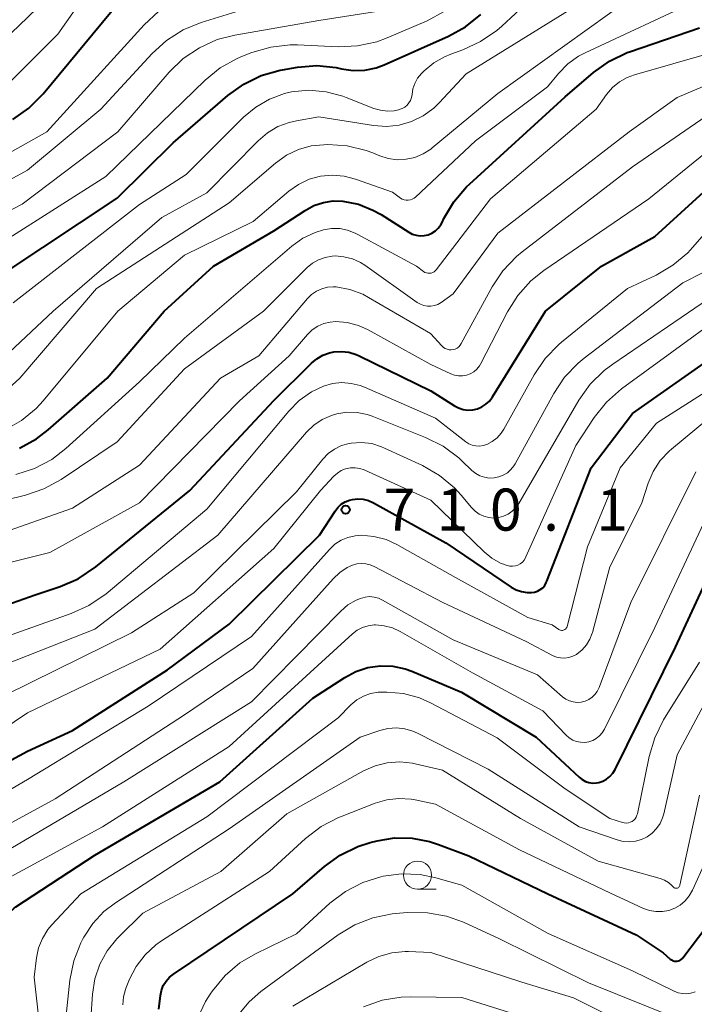
# Model space of a CAD drawing. Units: metres. Extents: x -64000 to -62000, y 18000 to 19500.
# Drawn here: x -63810 to -63749, y 19065 to 19153 of the extents above; entities that cross this region are included whole.
import ezdxf

# ---------------------------------------------------------------- set-up
doc = ezdxf.new("R2010")
doc.units = ezdxf.units.M
for name, color, linetype, lineweight in [('633100_広葉樹林', 7, 'Continuous', 13), ('710100_等高線(計曲線)', 7, 'Continuous', 40), ('710200_等高線(主曲線)', 7, 'Continuous', 13), ('731200_図化機測定による標高点', 7, 'Continuous', 40)]:
    doc.layers.add(name, color=color, linetype=linetype, lineweight=lineweight)
doc.styles.add('Style-WORKING', font='MS Gothic.ttf')

msp = doc.modelspace()

# ---------------------------------------------------------------- linework, layer by layer
at = {"layer": '633100_広葉樹林', "linetype": 'Continuous', "lineweight": 13}
msp.add_line((-63774.18, 19075.43), (-63772.513, 19075.43), dxfattribs=at)
msp.add_circle((-63774.18, 19076.68), 1.25, dxfattribs=at)
at = {"layer": '710100_等高線(計曲線)', "linetype": 'Continuous', "lineweight": 40, "flags": 128}
for points, elevation in [([(-63810.32, 19144.1), (-63808.89, 19145.1), (-63807.6, 19146.39), (-63800.89, 19154.48)], 670), ([(-63786.24, 19148.53), (-63784.9, 19148.75), (-63783.18, 19148.89), (-63781.46, 19148.73), (-63780.96, 19148.62), (-63779.93, 19148.47), (-63778.89, 19148.5), (-63777.87, 19148.71), (-63777.16, 19148.97), (-63771.42, 19151.51), (-63769.89, 19152.35), (-63768.54, 19153.44)], 680), ([(-63784.21, 19135.98), (-63783.43, 19136.4), (-63782.59, 19136.69), (-63781.71, 19136.82), (-63780.84, 19136.79), (-63779.46, 19136.52), (-63778.16, 19136.01), (-63777.44, 19135.6), (-63774.97, 19134.04), (-63774.65, 19133.87), (-63774.31, 19133.76), (-63773.95, 19133.72), (-63773.59, 19133.73), (-63773.23, 19133.81), (-63772.9, 19133.95), (-63772.59, 19134.15), (-63772.33, 19134.39), (-63772.11, 19134.68), (-63771.99, 19134.89), (-63771.82, 19135.25), (-63770.93, 19136.75), (-63769.8, 19138.07), (-63769.54, 19138.31), (-63761, 19146.1), (-63758.46, 19148.28), (-63757.04, 19149.3), (-63755.47, 19150.05), (-63755.18, 19150.16), (-63749, 19152.27)], 690), ([(-63811, 19130.43), (-63801, 19137.06), (-63795.99, 19142.01), (-63791.12, 19146.23), (-63789.7, 19147.25), (-63788.14, 19148.01), (-63786.46, 19148.49), (-63786.24, 19148.53)], 680), ([(-63815.94, 19099), (-63808.31, 19101.69), (-63806.09, 19102.42), (-63804.48, 19103.11), (-63802.9, 19104.17), (-63794.51, 19111), (-63787, 19119.03), (-63783.65, 19122.35), (-63783.17, 19122.75), (-63782.63, 19123.07), (-63782.03, 19123.28), (-63781.64, 19123.36), (-63780.97, 19123.4), (-63780.31, 19123.32), (-63779.67, 19123.13), (-63779.4, 19123.01), (-63773, 19119.89), (-63770.89, 19118.55), (-63770.51, 19118.36), (-63770.1, 19118.23), (-63769.68, 19118.17), (-63769.25, 19118.19), (-63768.83, 19118.28), (-63768.44, 19118.45), (-63768.07, 19118.68), (-63767.76, 19118.97), (-63767.48, 19119.34), (-63762.76, 19127), (-63757.76, 19131), (-63753, 19133.65), (-63744.93, 19141)], 700), ([(-63809.73, 19114.77), (-63808.2, 19115.61), (-63807.15, 19116.41), (-63801.9, 19121), (-63796.79, 19127), (-63792.4, 19131), (-63787, 19134.14), (-63784.21, 19135.98)], 690), ([(-63755, 19117.87), (-63745, 19124.87)], 710), ([(-63818.97, 19082.36), (-63809, 19087.74), (-63805, 19089.58), (-63796.5, 19095), (-63791, 19099.07), (-63782.94, 19107), (-63781.55, 19109.15), (-63781.3, 19109.48), (-63780.99, 19109.76), (-63780.63, 19109.98), (-63780.25, 19110.14), (-63780, 19110.2), (-63779.51, 19110.25), (-63779.03, 19110.22), (-63778.55, 19110.1), (-63778.11, 19109.9), (-63771.67, 19106.33), (-63765.83, 19102.38), (-63765.39, 19102.13), (-63764.91, 19101.97), (-63764.4, 19101.89), (-63764, 19101.89), (-63763.73, 19101.93), (-63763.47, 19102.02), (-63763.23, 19102.15), (-63763.01, 19102.32), (-63762.83, 19102.53), (-63762.69, 19102.77), (-63762.64, 19102.89), (-63758.69, 19113), (-63755, 19117.87)], 710), ([(-63770.25, 19093), (-63763.58, 19089), (-63759.75, 19085.41), (-63759.49, 19085.2), (-63759.19, 19085.04), (-63758.88, 19084.94), (-63758.55, 19084.89), (-63758.21, 19084.9), (-63758, 19084.94), (-63757.64, 19085.06), (-63757.3, 19085.24), (-63757, 19085.48), (-63756.75, 19085.77), (-63756.54, 19086.1), (-63751.14, 19097), (-63746.08, 19107.92)], 720), ([(-63810.59, 19065), (-63811.34, 19069.88), (-63811.41, 19070.9), (-63811.3, 19071.92), (-63811.26, 19072.11), (-63811.1, 19072.58), (-63810.87, 19073.02), (-63810.56, 19073.41), (-63810.19, 19073.74), (-63810.05, 19073.84), (-63803, 19078.47), (-63791.83, 19085), (-63783.53, 19092.47), (-63780.68, 19094.32), (-63779.69, 19094.85), (-63778.62, 19095.19), (-63777.51, 19095.35), (-63776.39, 19095.31), (-63775.3, 19095.08), (-63774.7, 19094.86), (-63770.25, 19093)], 720), ([(-63797.14, 19065.94), (-63797.05, 19066.39), (-63796.88, 19066.83), (-63796.63, 19067.22), (-63796.32, 19067.57), (-63795.98, 19067.84), (-63785.31, 19075), (-63782.5, 19077.45), (-63781.09, 19078.47), (-63779.52, 19079.23), (-63778.41, 19079.59), (-63777.8, 19079.74), (-63776.23, 19080), (-63774.65, 19079.98), (-63773.1, 19079.69), (-63772.3, 19079.42), (-63769.61, 19078.39), (-63762.54, 19075), (-63754.66, 19071.34), (-63752.24, 19069.76), (-63751.62, 19069.19), (-63751.51, 19069.11), (-63751.4, 19069.04), (-63751.27, 19069), (-63751.14, 19068.99), (-63751.01, 19068.99), (-63750.88, 19069.02), (-63750.75, 19069.07), (-63750.64, 19069.14), (-63750.54, 19069.23), (-63750.49, 19069.29), (-63747.7, 19073)], 730), ([(-63797.29, 19064.71), (-63797.14, 19065.94)], 730)]:
    msp.add_lwpolyline(points, dxfattribs=dict(at, elevation=elevation))
at = {"layer": '710200_等高線(主曲線)', "linetype": 'Continuous', "lineweight": 13, "flags": 128}
for points, elevation in [([(-63817.58, 19145), (-63809, 19153.18), (-63802.18, 19159.82), (-63799.39, 19161.41), (-63799.14, 19161.58)], 666), ([(-63820.24, 19133.45), (-63809, 19139.56), (-63802.45, 19145), (-63797.87, 19149.97), (-63796.59, 19151.14), (-63795.11, 19152.08), (-63793.5, 19152.74), (-63785, 19155.39)], 674), ([(-63810.28, 19127.72), (-63799, 19136.49), (-63794.83, 19139.17), (-63789.71, 19144.29), (-63788.63, 19145.2), (-63787.39, 19145.91), (-63786.06, 19146.4), (-63785.42, 19146.54), (-63783.88, 19146.69), (-63782.34, 19146.56), (-63780.85, 19146.17), (-63780.56, 19146.06), (-63778.08, 19145.08), (-63777.49, 19144.91), (-63776.87, 19144.84), (-63776.26, 19144.87), (-63775.88, 19144.95), (-63775.81, 19144.97), (-63775.56, 19145.06), (-63775.33, 19145.19), (-63775.12, 19145.36), (-63774.95, 19145.56), (-63774.82, 19145.79), (-63774.72, 19146.04), (-63774.67, 19146.33), (-63774.59, 19146.83), (-63774.42, 19147.31), (-63774.17, 19147.76), (-63773.82, 19148.18), (-63773.58, 19148.42), (-63772.73, 19149.14), (-63771.76, 19149.69), (-63771.21, 19149.92), (-63770.13, 19150.3), (-63768.55, 19151.03), (-63767.11, 19152.02), (-63766.67, 19152.42), (-63763, 19155.84)], 682), ([(-63812.61, 19121.5), (-63806.72, 19127), (-63797, 19135.34), (-63793, 19137.54), (-63788.42, 19142.19), (-63787.59, 19142.9), (-63786.66, 19143.45), (-63785.64, 19143.83), (-63785, 19143.97), (-63783, 19144.31), (-63778.11, 19143.54), (-63776.96, 19143.46), (-63775.81, 19143.59), (-63774.71, 19143.91), (-63773.67, 19144.42), (-63772.74, 19145.1), (-63772.25, 19145.57), (-63769.85, 19148.15), (-63759, 19154.88)], 684), ([(-63810.83, 19147.17), (-63806.3, 19151.7), (-63804.19, 19154.71)], 668), ([(-63809.7, 19121), (-63802.85, 19129), (-63791, 19136.64), (-63786.86, 19140.2), (-63785.89, 19140.89), (-63784.81, 19141.41), (-63783.67, 19141.73), (-63782.55, 19141.84), (-63782.2, 19141.85), (-63780.46, 19141.73), (-63778.77, 19141.32), (-63778.17, 19141.1), (-63777.55, 19140.84), (-63776.79, 19140.6), (-63775.99, 19140.5), (-63775.19, 19140.54), (-63774.41, 19140.71), (-63773.67, 19141.02), (-63773, 19141.45), (-63772.87, 19141.55), (-63767, 19146.41), (-63755.06, 19155)], 686), ([(-63807.59, 19119), (-63800.95, 19127), (-63795, 19131.99), (-63788.85, 19135), (-63785.67, 19137.69), (-63784.81, 19138.3), (-63783.85, 19138.75), (-63782.83, 19139.03), (-63781.78, 19139.12), (-63780.72, 19139.04), (-63779.71, 19138.77), (-63776.41, 19137.59), (-63775.71, 19137.08), (-63775.55, 19136.99), (-63775.37, 19136.92), (-63775.19, 19136.89), (-63775.01, 19136.89), (-63774.82, 19136.92), (-63774.65, 19136.98), (-63774.49, 19137.07), (-63774.36, 19137.17), (-63769, 19142.17), (-63762.58, 19147), (-63761.6, 19148.19), (-63760.77, 19149.04), (-63759.8, 19149.73), (-63759.23, 19150.03), (-63749, 19154.83)], 688), ([(-63891.5, 19093), (-63885, 19097.67), (-63876.57, 19101.43), (-63865.8, 19109), (-63861.82, 19113), (-63858.41, 19115), (-63852.97, 19121), (-63849, 19123.69), (-63847.77, 19125.34), (-63846.94, 19126.28), (-63845.96, 19127.06), (-63844.86, 19127.66), (-63844.63, 19127.76), (-63836.42, 19131), (-63825, 19135.53), (-63820.81, 19136.16), (-63819.12, 19136.57), (-63817.4, 19137.32), (-63807.29, 19143), (-63798.58, 19152.53), (-63797.3, 19153.71)], 672), ([(-63819.38, 19131.4), (-63809.47, 19136.53), (-63800.94, 19143), (-63796.35, 19148.3), (-63795.1, 19149.52), (-63793.66, 19150.49), (-63792.07, 19151.21), (-63790.5, 19151.61), (-63783, 19152.91), (-63777.08, 19153.83)], 676), ([(-63811, 19133.28), (-63802.02, 19139), (-63793.15, 19147.6), (-63791.79, 19148.7), (-63790.27, 19149.54), (-63789.82, 19149.73), (-63788.97, 19150.06), (-63787.29, 19150.55), (-63785.56, 19150.74), (-63784.89, 19150.74), (-63781.27, 19150.57), (-63779.53, 19150.65), (-63777.83, 19151.02), (-63776.9, 19151.36), (-63773.33, 19152.89), (-63771.79, 19153.71)], 678), ([(-63784.41, 19133.49), (-63783.31, 19134.01), (-63782.58, 19134.24), (-63781.86, 19134.36), (-63781.13, 19134.35), (-63780.42, 19134.21), (-63779.74, 19133.96), (-63779.57, 19133.87), (-63774.28, 19131), (-63773.64, 19130.53), (-63773.52, 19130.45), (-63773.39, 19130.4), (-63773.25, 19130.37), (-63773.11, 19130.37), (-63772.97, 19130.39), (-63772.83, 19130.43), (-63772.71, 19130.5), (-63772.6, 19130.59), (-63772.51, 19130.68), (-63767.66, 19137), (-63758.24, 19145), (-63757.3, 19146.32), (-63756.78, 19146.93), (-63756.16, 19147.44), (-63755.47, 19147.83), (-63754.82, 19148.08), (-63747.97, 19150.03)], 692), ([(-63814.79, 19109.21), (-63809.19, 19110.58), (-63807.54, 19111.14), (-63806.01, 19111.98), (-63801, 19115.34), (-63795, 19121.85), (-63787.92, 19127), (-63784.04, 19130.87), (-63783.56, 19131.27), (-63783.01, 19131.58), (-63782.42, 19131.79), (-63781.81, 19131.9), (-63781.53, 19131.92), (-63780.75, 19131.85), (-63779.99, 19131.66), (-63779.27, 19131.33), (-63778.88, 19131.08), (-63774.2, 19127.76), (-63773.92, 19127.6), (-63773.62, 19127.48), (-63773.3, 19127.43), (-63772.98, 19127.42), (-63772.67, 19127.48), (-63772.37, 19127.59), (-63772.06, 19127.76), (-63771, 19128.52), (-63767, 19133.95), (-63755.3, 19143), (-63751, 19146.05), (-63742.27, 19149.73)], 694), ([(-63816.73, 19105.27), (-63805, 19109.42), (-63799, 19113.24), (-63791.77, 19121), (-63788.36, 19123), (-63784.01, 19128.12), (-63783.64, 19128.48), (-63783.21, 19128.78), (-63782.74, 19128.99), (-63782.23, 19129.12), (-63781.72, 19129.16), (-63781.45, 19129.15), (-63780.23, 19128.92), (-63779.07, 19128.49), (-63778.56, 19128.22), (-63773.01, 19124.99), (-63772, 19123.89), (-63771.87, 19123.76), (-63771.71, 19123.66), (-63771.54, 19123.59), (-63771.36, 19123.55), (-63771.18, 19123.54), (-63770.99, 19123.56), (-63770.82, 19123.61), (-63770.65, 19123.7), (-63770.5, 19123.81), (-63770.38, 19123.95), (-63770.28, 19124.09), (-63767.53, 19129.15), (-63766.56, 19130.6), (-63765.36, 19131.86), (-63764.84, 19132.29), (-63755, 19139.86), (-63747, 19145.37)], 696), ([(-63813, 19103.98), (-63807, 19105.47), (-63799, 19109.89), (-63790.08, 19119), (-63785.64, 19123), (-63784, 19124.9), (-63783.58, 19125.31), (-63783.09, 19125.64), (-63782.56, 19125.88), (-63781.99, 19126.02), (-63781.47, 19126.06), (-63780.45, 19125.98), (-63779.46, 19125.72), (-63778.59, 19125.32), (-63773, 19122.22), (-63771.21, 19121.4), (-63770.87, 19121.28), (-63770.52, 19121.22), (-63770.16, 19121.22), (-63769.81, 19121.28), (-63769.47, 19121.41), (-63769.16, 19121.59), (-63768.89, 19121.82), (-63768.66, 19122.1), (-63768.52, 19122.33), (-63766.16, 19126.93), (-63765.23, 19128.4), (-63764.06, 19129.69), (-63762.9, 19130.62), (-63753.54, 19137), (-63745, 19143.93)], 698), ([(-63812.65, 19097.35), (-63805.11, 19100.01), (-63803.52, 19100.73), (-63801.99, 19101.78), (-63793, 19109.34), (-63785.68, 19118.08), (-63784.74, 19119.02), (-63783.65, 19119.78), (-63782.57, 19120.29), (-63781.77, 19120.53), (-63780.94, 19120.61), (-63780.1, 19120.55), (-63779.29, 19120.35), (-63778.93, 19120.21), (-63772.57, 19117.43), (-63769.86, 19115.34), (-63769.59, 19115.16), (-63769.29, 19115.04), (-63768.97, 19114.97), (-63768.64, 19114.95), (-63768.32, 19114.99), (-63768, 19115.1), (-63767.51, 19115.35), (-63767.08, 19115.69), (-63766.71, 19116.1), (-63766.47, 19116.47), (-63763.76, 19121.32), (-63762.78, 19122.77), (-63761.57, 19124.02), (-63761.34, 19124.21), (-63755.45, 19129), (-63752.89, 19130.2), (-63751.38, 19131.08), (-63750.05, 19132.2), (-63749.62, 19132.66), (-63745.82, 19137)], 702), ([(-63810.04, 19112.42), (-63808.38, 19112.96), (-63806.84, 19113.77), (-63805.58, 19114.74), (-63799, 19120.68), (-63795, 19124.59), (-63785.4, 19132.78), (-63784.41, 19133.49)], 692), ([(-63813, 19094.69), (-63803, 19098.62), (-63792.01, 19107), (-63784.08, 19116.19), (-63783.44, 19116.81), (-63782.69, 19117.32), (-63781.87, 19117.69), (-63781.39, 19117.83), (-63780.49, 19117.97), (-63779.58, 19117.95), (-63778.69, 19117.77), (-63778.23, 19117.61), (-63773.46, 19115.72), (-63771.9, 19114.94), (-63770.5, 19113.9), (-63770.22, 19113.64), (-63769.32, 19112.78), (-63768.98, 19112.51), (-63768.61, 19112.31), (-63768.2, 19112.17), (-63767.78, 19112.1), (-63767.35, 19112.11), (-63766.93, 19112.2), (-63766.53, 19112.35), (-63766.16, 19112.57), (-63765.84, 19112.86), (-63765.57, 19113.19), (-63765.46, 19113.37), (-63762.02, 19119.65), (-63761.05, 19121.1), (-63759.85, 19122.36), (-63759.31, 19122.8), (-63750.49, 19129.51), (-63748.73, 19130.42)], 704), ([(-63811, 19092.73), (-63799.72, 19098.28), (-63794.15, 19101.85), (-63785, 19110.88), (-63782.65, 19113.78), (-63782.17, 19114.28), (-63781.6, 19114.69), (-63780.98, 19115), (-63780.3, 19115.19), (-63780.11, 19115.22), (-63779.19, 19115.28), (-63778.27, 19115.17), (-63777.39, 19114.9), (-63777.13, 19114.78), (-63773.74, 19113.21), (-63772.23, 19112.34), (-63770.89, 19111.22), (-63770.3, 19110.57), (-63769.36, 19109.46), (-63769.04, 19109.14), (-63768.68, 19108.88), (-63768.27, 19108.69), (-63767.83, 19108.57), (-63767.38, 19108.53), (-63766.93, 19108.57), (-63766.5, 19108.69), (-63766.09, 19108.88), (-63765.72, 19109.14), (-63765.4, 19109.46), (-63765.15, 19109.82), (-63763.3, 19113), (-63759.77, 19119.05), (-63758.76, 19120.47), (-63757.52, 19121.7), (-63756.75, 19122.27), (-63747, 19128.91)], 706), ([(-63820.76, 19083.24), (-63809, 19091.16), (-63797.15, 19096.85), (-63787, 19105.81), (-63782.84, 19111), (-63781.66, 19112.26), (-63781.34, 19112.54), (-63780.99, 19112.77), (-63780.6, 19112.92), (-63780.18, 19113.01), (-63779.76, 19113.02), (-63779.34, 19112.96), (-63778.94, 19112.83), (-63778.9, 19112.81), (-63773, 19110.14), (-63768.23, 19105.51), (-63767.54, 19104.95), (-63766.76, 19104.52), (-63766.17, 19104.29), (-63765.94, 19104.24), (-63765.69, 19104.24), (-63765.45, 19104.27), (-63765.22, 19104.34), (-63765.01, 19104.46), (-63764.82, 19104.61), (-63764.66, 19104.79), (-63764.53, 19104.99), (-63764.5, 19105.06), (-63760.06, 19115), (-63758.4, 19117.5), (-63757.31, 19118.87), (-63755.96, 19120.06), (-63747, 19126.61)], 708), ([(-63812.07, 19118.88), (-63809.7, 19121)], 686), ([(-63760.85, 19098.78), (-63760.82, 19098.87), (-63759, 19105.96), (-63756.1, 19113), (-63752.86, 19117), (-63746.54, 19121)], 712), ([(-63815.89, 19078.41), (-63806.52, 19083.48), (-63795, 19090.97), (-63788.88, 19095.12), (-63781.72, 19103.12), (-63781.13, 19103.67), (-63780.46, 19104.11), (-63780, 19104.32), (-63779.61, 19104.44), (-63779.21, 19104.49), (-63778.8, 19104.46), (-63778.4, 19104.37), (-63778.05, 19104.22), (-63771.93, 19101), (-63764.49, 19097.51), (-63762.12, 19096.27), (-63761.78, 19096.13), (-63761.42, 19096.05), (-63761.05, 19096.04), (-63760.68, 19096.08), (-63760.32, 19096.2), (-63759.99, 19096.37), (-63759.95, 19096.4), (-63759.49, 19096.77), (-63759.1, 19097.21), (-63758.8, 19097.72), (-63758.58, 19098.27), (-63758.57, 19098.33), (-63757, 19104.17), (-63754.19, 19109.81), (-63753.6, 19111.63), (-63753.14, 19112.69), (-63752.51, 19113.66), (-63751.73, 19114.5), (-63751.52, 19114.68), (-63747, 19118.41)], 714), ([(-63811, 19116.39), (-63809.53, 19117.23), (-63808.23, 19118.31), (-63807.59, 19119)], 688), ([(-63759.92, 19092.09), (-63759.57, 19092.11), (-63759.22, 19092.2), (-63758.9, 19092.34), (-63758.6, 19092.54), (-63758.34, 19092.79), (-63758.13, 19093.07), (-63757.97, 19093.42), (-63755.15, 19101), (-63749.35, 19112.65)], 716), ([(-63811.13, 19076.19), (-63802.3, 19081), (-63791, 19088.14), (-63779.98, 19098.21), (-63779.56, 19098.53), (-63779.09, 19098.77), (-63778.58, 19098.93), (-63778.06, 19099), (-63777.93, 19099), (-63777.16, 19098.93), (-63776.41, 19098.73), (-63775.73, 19098.42), (-63769.27, 19094.73), (-63763, 19091.33), (-63760.92, 19089.17), (-63760.64, 19088.92), (-63760.32, 19088.73), (-63759.98, 19088.6), (-63759.62, 19088.53), (-63759.25, 19088.52), (-63758.89, 19088.58), (-63758.54, 19088.7), (-63758.22, 19088.88), (-63757.93, 19089.11), (-63757.69, 19089.38), (-63757.5, 19089.69), (-63753, 19098.77), (-63748.2, 19109)], 718), ([(-63815.89, 19081.19), (-63809, 19085.22), (-63798.24, 19091.76), (-63789, 19097.97), (-63782.05, 19105.73), (-63781.57, 19106.19), (-63781.01, 19106.55), (-63780.4, 19106.81), (-63779.76, 19106.96), (-63779.21, 19107), (-63778.08, 19106.9), (-63776.99, 19106.61), (-63776.03, 19106.17), (-63770.78, 19103.22), (-63764.33, 19099.67), (-63762.15, 19099), (-63761.58, 19098.59), (-63761.5, 19098.55), (-63761.42, 19098.52), (-63761.34, 19098.51), (-63761.25, 19098.51), (-63761.17, 19098.52), (-63761.09, 19098.55), (-63761.02, 19098.59), (-63760.95, 19098.65), (-63760.9, 19098.71), (-63760.85, 19098.78)], 712), ([(-63811, 19078.76), (-63800.4, 19085), (-63789, 19092.15), (-63781.04, 19100.23), (-63780.4, 19100.78), (-63779.67, 19101.2), (-63779.27, 19101.37), (-63778.87, 19101.48), (-63778.47, 19101.52), (-63778.06, 19101.48), (-63777.66, 19101.38), (-63777.31, 19101.22), (-63771, 19097.68), (-63763.46, 19094.54), (-63761.23, 19092.59), (-63760.94, 19092.38), (-63760.62, 19092.22), (-63760.28, 19092.13), (-63759.92, 19092.09)], 716), ([(-63805.58, 19063.93), (-63805.21, 19067.31), (-63804.87, 19069.02), (-63804.24, 19070.64), (-63804.08, 19070.95), (-63803.98, 19071.14), (-63803.18, 19072.36), (-63802.18, 19073.43), (-63801.16, 19074.21), (-63791, 19080.82), (-63779.3, 19089), (-63777.56, 19089.59), (-63776.82, 19089.77), (-63776.07, 19089.82), (-63775.31, 19089.74), (-63774.59, 19089.53), (-63774.18, 19089.34), (-63767.88, 19086.12), (-63759.75, 19081), (-63756.37, 19079.83), (-63755.83, 19079.69), (-63755.28, 19079.65), (-63754.72, 19079.71), (-63754.18, 19079.86), (-63753.68, 19080.1), (-63753.23, 19080.43), (-63752.84, 19080.83), (-63752.53, 19081.29), (-63752.3, 19081.8), (-63752.2, 19082.14), (-63751, 19087.4), (-63744.82, 19099)], 724), ([(-63752.21, 19090.52), (-63749, 19095.68)], 722), ([(-63807.45, 19059.01), (-63808.41, 19067.59), (-63808.2, 19069.3), (-63808.01, 19070.19), (-63807.67, 19071.04), (-63807.19, 19071.82), (-63806.82, 19072.25), (-63804.25, 19075), (-63793, 19081.88), (-63781.28, 19090.72), (-63780.13, 19091.87), (-63779.61, 19092.31), (-63779.02, 19092.65), (-63778.38, 19092.88), (-63777.71, 19093), (-63777.35, 19093.01), (-63776.92, 19093.01), (-63775.44, 19092.87), (-63774.01, 19092.48), (-63773.03, 19092.05), (-63767.07, 19088.93), (-63761, 19084.37), (-63757, 19081.74), (-63755.89, 19081.37), (-63755.72, 19081.33), (-63755.54, 19081.32), (-63755.36, 19081.34), (-63755.19, 19081.39), (-63755.03, 19081.47), (-63754.88, 19081.58), (-63754.76, 19081.71), (-63754.66, 19081.86), (-63754.59, 19082.02), (-63754.55, 19082.14), (-63753.51, 19087.25), (-63753.01, 19088.92), (-63752.21, 19090.52)], 722), ([(-63803.34, 19063.85), (-63803.19, 19066.06), (-63802.99, 19067.42), (-63802.54, 19068.73), (-63801.88, 19069.93), (-63801.02, 19071.01), (-63800.85, 19071.18), (-63798.7, 19073.3), (-63791.73, 19077), (-63785.85, 19082.15), (-63779, 19085.97), (-63777.97, 19086.43), (-63776.88, 19086.7), (-63775.75, 19086.78), (-63774.63, 19086.67), (-63774.38, 19086.62), (-63771.95, 19086.05), (-63765, 19081.73), (-63758.07, 19077.93), (-63752.51, 19076.37), (-63752.13, 19076.23), (-63751.78, 19076.02), (-63751.48, 19075.76), (-63751.37, 19075.63), (-63751.32, 19075.59), (-63751.27, 19075.56), (-63751.22, 19075.53), (-63751.16, 19075.52), (-63751.1, 19075.51), (-63751.04, 19075.52), (-63750.98, 19075.53), (-63750.92, 19075.56), (-63750.87, 19075.59), (-63750.83, 19075.64), (-63750.79, 19075.69), (-63750.77, 19075.74), (-63750.76, 19075.79), (-63749, 19083.81)], 726), ([(-63800.49, 19065.12), (-63800.43, 19065.81), (-63800.26, 19066.48), (-63800.19, 19066.66), (-63799.89, 19067.39), (-63799.3, 19068.54), (-63798.51, 19069.57), (-63797.55, 19070.45), (-63797.03, 19070.82), (-63787.39, 19077), (-63784.17, 19079.95), (-63782.78, 19081.01), (-63781.24, 19081.81), (-63781.06, 19081.89), (-63777.96, 19083.1), (-63776.92, 19083.4), (-63775.84, 19083.52), (-63774.76, 19083.45), (-63774.4, 19083.39), (-63772.58, 19083), (-63765.07, 19078.93), (-63757, 19075.09), (-63754, 19073.71), (-63753.46, 19073.52)], 728), ([(-63753.46, 19073.52), (-63752.9, 19073.42), (-63752.32, 19073.42), (-63751.76, 19073.52), (-63751.22, 19073.72), (-63750.73, 19074.01), (-63750.29, 19074.38), (-63749.92, 19074.82), (-63749.63, 19075.33), (-63746.15, 19083)], 728), ([(-63793.82, 19063.89), (-63793.12, 19065.4), (-63792.7, 19066.06), (-63792.48, 19066.37), (-63791.37, 19067.71), (-63790.04, 19068.84), (-63788.66, 19069.66), (-63785, 19071.45), (-63782, 19074.17), (-63780.62, 19075.23), (-63779.07, 19076.03), (-63777.47, 19076.53), (-63777.25, 19076.58), (-63775.62, 19076.8), (-63773.96, 19076.73), (-63772.56, 19076.44), (-63770.23, 19075.77), (-63762.52, 19071.48), (-63755, 19068.15), (-63751.28, 19066.32), (-63750.92, 19066.18), (-63750.54, 19066.11), (-63750.15, 19066.1), (-63749.77, 19066.16), (-63749.4, 19066.28)], 732), ([(-63790.13, 19064.27), (-63789.21, 19065.39), (-63788.17, 19066.3), (-63781.28, 19071.35), (-63779.79, 19072.25), (-63778.16, 19072.88), (-63776.45, 19073.22), (-63776.19, 19073.25), (-63775.05, 19073.34), (-63773.3, 19073.33), (-63771.59, 19073.02), (-63770.08, 19072.47), (-63766.86, 19071), (-63758.93, 19067.07), (-63751, 19063.9)], 734), ([(-63785.31, 19065), (-63778.72, 19068.9), (-63777.64, 19069.42), (-63776.49, 19069.74), (-63775.29, 19069.86), (-63775, 19069.86), (-63773, 19069.79), (-63764.88, 19067.12), (-63760.27, 19065.73), (-63753, 19062.09)], 736), ([(-63779, 19064.94), (-63777.35, 19065.51), (-63775.63, 19065.79), (-63774.81, 19065.82), (-63770.23, 19065.77), (-63761.45, 19063)], 738)]:
    msp.add_lwpolyline(points, dxfattribs=dict(at, elevation=elevation))
at = {"layer": '731200_図化機測定による標高点', "linetype": 'Continuous', "lineweight": 40}
msp.add_circle((-63780.6, 19109.28, 710.03), 0.375, dxfattribs=at)

# ---------------------------------------------------------------- texts
at = {"layer": '731200_図化機測定による標高点', "linetype": 'Continuous', "lineweight": 40, "style": 'Style-WORKING'}
for s, p in [('7', (-63777.22, 19107.41, -9.999)), ('1', (-63772.47, 19107.41, -9.999)), ('0', (-63767.72, 19107.41, -9.999)), ('1', (-63758.22, 19107.41, -9.999)), ('.', (-63762.97, 19107.41, -9.999))]:
    msp.add_text(s, height=3.75, dxfattribs=at).set_placement(p)

doc.saveas('drawing.dxf')
